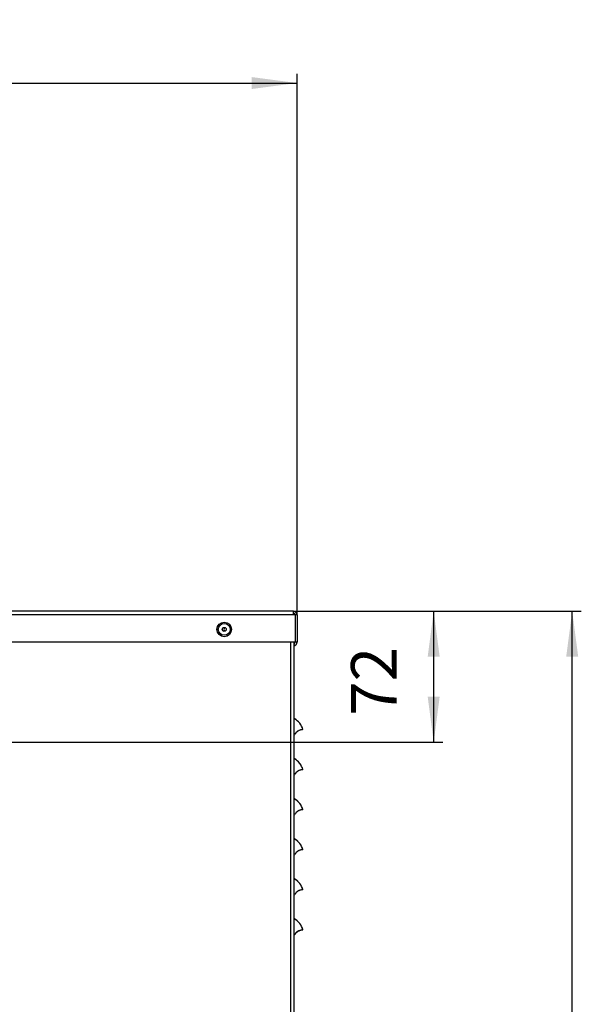
# Model space of a CAD drawing. Units: millimetres. Extents: x -7721 to -4522, y -1017 to 2332.
# Drawn here: x -4831 to -4522, y 1791 to 2332 of the extents above; entities that cross this region are included whole.
import ezdxf

# ---------------------------------------------------------------- set-up
doc = ezdxf.new("R2010")
doc.units = ezdxf.units.MM
doc.layers.add('1', color=7, linetype='Continuous')
doc.styles.add('CONVERTER_11', font='txt.shx', dxfattribs={"width": 0.9})
doc.dimstyles.new('ME10_DIM_25', dxfattribs={"dimtxt": 25, "dimasz": 25, "dimexe": 5, "dimexo": 0, "dimgap": 2, "dimtad": 1, "dimdsep": 46, "dimtxsty": 'CONVERTER_11', "dimsah": 1, "dimcen": 0.09, "dimclrd": 2, "dimclre": 2, "dimclrt": 7, "dimadec": 0, "dimazin": 0, "dimtfac": 1, "dimtdec": 4, "dimtix": 1, "dimtmove": 0, "dimatfit": 3, "dimfxl": 1, "dimtolj": 1, "dimtzin": 0, "dimarcsym": 0})
doc.dimstyles.new('ME10_DIM_26', dxfattribs={"dimtxt": 25, "dimasz": 25, "dimexe": 5, "dimexo": 0, "dimgap": 2, "dimtad": 1, "dimdsep": 46, "dimtxsty": 'CONVERTER_11', "dimsah": 1, "dimcen": 0.09, "dimclrd": 2, "dimclre": 2, "dimclrt": 7, "dimadec": 0, "dimazin": 0, "dimtfac": 1, "dimtdec": 4, "dimtix": 1, "dimtmove": 0, "dimatfit": 3, "dimfxl": 1, "dimtolj": 1, "dimtzin": 0, "dimarcsym": 0})
doc.dimstyles.new('ME10_DIM_31', dxfattribs={"dimtxt": 25, "dimasz": 25, "dimexe": 5, "dimexo": 0, "dimgap": 2, "dimtad": 1, "dimdsep": 46, "dimtxsty": 'CONVERTER_11', "dimsah": 1, "dimcen": 0.09, "dimclrd": 2, "dimclre": 2, "dimclrt": 7, "dimadec": 0, "dimazin": 0, "dimtfac": 1, "dimtdec": 4, "dimtix": 1, "dimtmove": 0, "dimatfit": 3, "dimfxl": 1, "dimtolj": 1, "dimtzin": 0, "dimarcsym": 0})

# ---------------------------------------------------------------- blocks, each defined once
blk = doc.blocks.new('2_016155_Fiancata_Sinistra_Solar_container_Combo__64', base_point=(-4948.84, -191.92))
at = {"color": 3, "linetype": 'Continuous'}
blk.add_line((-4681.84, -189.92), (-4681.84, 1989.58), dxfattribs=at)
at = {"color": 7, "linetype": 'Continuous'}
blk.add_line((-4679.84, -189.92), (-4679.84, 1989.58), dxfattribs=at)
blk = doc.blocks.new('2_016156_Fiancata_Superiore_Solar_Container_Combo__65', base_point=(-4950.34, 1987.64))
at = {"color": 7, "linetype": 'Continuous'}
for p, q in [((-5112.34, 2004.58), (-5113.34, 2004.58)), ((-5113.34, 1989.58), (-5113.34, 2004.58)), ((-5112.34, 1989.58), (-5112.34, 2004.58)), ((-5111.34, 2004.58), (-5112.27, 2004.58)), ((-5112.27, 1989.58), (-5112.27, 2004.58)), ((-5111.34, 2006.58), (-5111.34, 2004.58)), ((-4680.34, 2006.58), (-5111.34, 2006.58)), ((-4680.34, 2004.58), (-4680.34, 2006.58)), ((-4679.41, 2004.58), (-4680.34, 2004.58)), ((-4679.41, 2004.58), (-4679.41, 1989.58)), ((-4679.34, 2004.58), (-4679.34, 1989.58)), ((-4678.34, 2004.58), (-4679.34, 2004.58)), ((-4678.34, 2004.58), (-4678.34, 1989.58)), ((-5112.34, 1989.58), (-5113.34, 1989.58)), ((-4679.41, 1989.58), (-5112.27, 1989.58)), ((-4679.84, 1988.78), (-4679.63, 1988.87)), ((-4679.84, 1987.64), (-4679.01, 1988.08)), ((-4679.63, 1988.87), (-4679.34, 1989.58)), ((-4678.34, 1989.58), (-4679.34, 1989.58))]:
    blk.add_line(p, q, dxfattribs=at)
at = {"color": 3, "linetype": 'Continuous'}
blk.add_line((-4680.34, 2004.58), (-5111.34, 2004.58), dxfattribs=at)
at = {"color": 7, "linetype": 'Continuous'}
for centre, radius, start, end in [((-5111.34, 2004.58), 2, 90, 180), ((-5111.34, 2004.58), 1, 90, 180), ((-4680.34, 2004.58), 2, 0, 90), ((-4680.34, 2004.58), 1, 0, 90), ((-4680.34, 1989.58), 2, 311.538, 359.9993)]:
    blk.add_arc(centre, radius, start, end, dxfattribs=at)
blk = doc.blocks.new('2_013940_Pannello_Frontale_Sinistro__71', base_point=(-4531.84, 1668.5))
at = {"color": 7, "linetype": 'Continuous'}
for p, q in [((-4679.72, 1938.73), (-4679.84, 1938.51)), ((-4679.84, 1938.51), (-4679.84, 1938.5)), ((-4679.83, 1938.51), (-4679.84, 1938.51)), ((-4679.84, 1938.51), (-4679.84, 1938.5)), ((-4679.83, 1938.51), (-4679.84, 1938.51)), ((-4679.84, 1938.51), (-4679.84, 1938.5)), ((-4679.84, 1938.51), (-4679.84, 1938.5)), ((-4679.83, 1938.51), (-4679.84, 1938.51)), ((-4679.55, 1939.03), (-4679.73, 1938.72)), ((-4679.55, 1939.03), (-4679.72, 1938.73)), ((-4679.48, 1939.13), (-4679.55, 1939.03)), ((-4679.52, 1939.07), (-4679.55, 1939.03)), ((-4679.52, 1939.07), (-4679.55, 1939.03)), ((-4679.55, 1939.03), (-4679.55, 1939.03)), ((-4679.55, 1939.03), (-4679.55, 1939.03)), ((-4679.48, 1939.13), (-4679.52, 1939.07)), ((-4679.46, 1939.16), (-4679.48, 1939.13)), ((-4679.46, 1939.16), (-4679.48, 1939.13)), ((-4679.46, 1939.16), (-4679.48, 1939.13)), ((-4679.46, 1939.16), (-4679.48, 1939.13)), ((-4679.21, 1939.5), (-4679.46, 1939.16)), ((-4679.25, 1939.45), (-4679.46, 1939.16)), ((-4679.25, 1939.45), (-4679.46, 1939.16)), ((-4679.2, 1939.51), (-4679.25, 1939.45)), ((-4679.2, 1939.51), (-4679.21, 1939.5)), ((-4679.02, 1939.73), (-4679.2, 1939.51)), ((-4678.94, 1939.81), (-4679.09, 1939.65)), ((-4678.94, 1939.81), (-4679.09, 1939.65)), ((-4678.94, 1939.81), (-4679.09, 1939.65)), ((-4678.99, 1939.77), (-4679.02, 1939.73)), ((-4678.8, 1939.96), (-4678.99, 1939.77)), ((-4678.8, 1939.96), (-4678.94, 1939.81)), ((-4678.8, 1939.96), (-4678.94, 1939.81)), ((-4678.75, 1940.01), (-4678.8, 1939.96)), ((-4678.77, 1939.99), (-4678.8, 1939.96)), ((-4678.77, 1939.99), (-4678.8, 1939.96)), ((-4678.74, 1940.02), (-4678.77, 1939.99)), ((-4678.35, 1940.36), (-4678.75, 1940.01)), ((-4678.37, 1940.34), (-4678.74, 1940.02)), ((-4678.37, 1940.34), (-4678.74, 1940.02)), ((-4678.34, 1940.37), (-4678.37, 1940.34)), ((-4678.27, 1940.42), (-4678.35, 1940.36)), ((-4678.33, 1940.38), (-4678.34, 1940.37)), ((-4678.33, 1940.38), (-4678.34, 1940.37)), ((-4678.33, 1940.38), (-4678.34, 1940.37)), ((-4678.33, 1940.38), (-4678.34, 1940.37)), ((-4678.33, 1940.38), (-4678.34, 1940.37)), ((-4678.33, 1940.38), (-4678.34, 1940.37)), ((-4678.32, 1940.38), (-4678.33, 1940.38)), ((-4678.05, 1940.58), (-4678.27, 1940.42)), ((-4677.96, 1940.64), (-4678.06, 1940.57)), ((-4677.49, 1940.91), (-4678.05, 1940.58)), ((-4677.52, 1940.89), (-4677.88, 1940.69)), ((-4677.52, 1940.89), (-4677.88, 1940.69)), ((-4677.41, 1940.95), (-4677.52, 1940.89)), ((-4677.41, 1940.95), (-4677.52, 1940.89)), ((-4677.41, 1940.95), (-4677.52, 1940.89)), ((-4677.41, 1940.95), (-4677.49, 1940.91)), ((-4677.37, 1940.97), (-4677.41, 1940.95)), ((-4677.26, 1941.02), (-4677.37, 1940.97)), ((-4677.26, 1941.03), (-4677.27, 1941.02)), ((-4677.26, 1941.03), (-4677.27, 1941.02)), ((-4677.26, 1941.03), (-4677.27, 1941.02)), ((-4677.13, 1941.08), (-4677.26, 1941.02)), ((-4677.19, 1941.06), (-4677.26, 1941.03)), ((-4677.19, 1941.06), (-4677.26, 1941.03)), ((-4677.11, 1941.09), (-4677.19, 1941.06)), ((-4677.11, 1941.09), (-4677.19, 1941.06)), ((-4677.11, 1941.09), (-4677.19, 1941.06)), ((-4676.81, 1941.2), (-4677.13, 1941.08)), ((-4676.78, 1941.21), (-4676.82, 1941.2)), ((-4676.78, 1941.21), (-4676.82, 1941.2)), ((-4676.8, 1941.21), (-4676.81, 1941.2)), ((-4676.63, 1941.26), (-4676.8, 1941.21)), ((-4676.62, 1941.27), (-4676.66, 1941.25)), ((-4676.48, 1941.31), (-4676.63, 1941.26)), ((-4676.48, 1941.31), (-4676.49, 1941.3)), ((-4676.48, 1941.31), (-4676.49, 1941.3)), ((-4676.2, 1941.38), (-4676.48, 1941.31)), ((-4676.48, 1941.31), (-4676.48, 1941.31)), ((-4676.48, 1941.31), (-4676.48, 1941.31)), ((-4676.18, 1941.38), (-4676.2, 1941.37)), ((-4676.18, 1941.38), (-4676.2, 1941.38)), ((-4675.95, 1941.42), (-4676.18, 1941.38)), ((-4676.17, 1941.38), (-4676.18, 1941.38)), ((-4675.95, 1941.42), (-4676.17, 1941.38)), ((-4675.95, 1941.42), (-4676.17, 1941.38)), ((-4675.72, 1941.46), (-4675.95, 1941.42)), ((-4675.62, 1941.47), (-4675.72, 1941.46)), ((-4675.53, 1941.48), (-4675.62, 1941.47)), ((-4675.49, 1941.48), (-4675.53, 1941.48)), ((-4675.37, 1941.49), (-4675.49, 1941.48)), ((-4675.37, 1941.49), (-4675.49, 1941.48)), ((-4675.37, 1941.49), (-4675.49, 1941.48)), ((-4675.24, 1941.49), (-4675.37, 1941.49)), ((-4675.15, 1941.5), (-4675.24, 1941.49)), ((-4675.1, 1941.5), (-4675.15, 1941.5)), ((-4675.08, 1941.5), (-4675.1, 1941.5)), ((-4679.72, 1916.73), (-4679.84, 1916.51)), ((-4679.84, 1916.51), (-4679.84, 1916.5)), ((-4679.83, 1916.51), (-4679.84, 1916.51)), ((-4679.84, 1916.51), (-4679.84, 1916.5)), ((-4679.83, 1916.51), (-4679.84, 1916.51)), ((-4679.84, 1916.51), (-4679.84, 1916.5)), ((-4679.83, 1916.51), (-4679.84, 1916.51)), ((-4679.84, 1916.51), (-4679.84, 1916.5)), ((-4679.55, 1917.03), (-4679.73, 1916.72)), ((-4679.55, 1917.03), (-4679.72, 1916.73)), ((-4679.48, 1917.13), (-4679.55, 1917.03)), ((-4679.52, 1917.07), (-4679.55, 1917.03)), ((-4679.52, 1917.07), (-4679.55, 1917.03)), ((-4679.55, 1917.03), (-4679.55, 1917.03)), ((-4679.55, 1917.03), (-4679.55, 1917.03)), ((-4679.48, 1917.13), (-4679.52, 1917.07)), ((-4679.46, 1917.16), (-4679.48, 1917.13)), ((-4679.46, 1917.16), (-4679.48, 1917.13)), ((-4679.46, 1917.16), (-4679.48, 1917.13)), ((-4679.46, 1917.16), (-4679.48, 1917.13)), ((-4679.21, 1917.5), (-4679.46, 1917.16)), ((-4679.25, 1917.45), (-4679.46, 1917.16)), ((-4679.25, 1917.45), (-4679.46, 1917.16)), ((-4679.2, 1917.51), (-4679.25, 1917.45)), ((-4679.2, 1917.51), (-4679.21, 1917.5)), ((-4679.02, 1917.73), (-4679.2, 1917.51)), ((-4678.94, 1917.81), (-4679.09, 1917.65)), ((-4678.94, 1917.81), (-4679.09, 1917.65)), ((-4678.94, 1917.81), (-4679.09, 1917.65)), ((-4678.99, 1917.77), (-4679.02, 1917.73)), ((-4678.8, 1917.96), (-4678.99, 1917.77)), ((-4678.8, 1917.96), (-4678.94, 1917.81)), ((-4678.8, 1917.96), (-4678.94, 1917.81)), ((-4678.75, 1918.01), (-4678.8, 1917.96)), ((-4678.77, 1917.99), (-4678.8, 1917.96)), ((-4678.77, 1917.99), (-4678.8, 1917.96)), ((-4678.74, 1918.02), (-4678.77, 1917.99)), ((-4678.35, 1918.36), (-4678.75, 1918.01)), ((-4678.37, 1918.34), (-4678.74, 1918.02)), ((-4678.37, 1918.34), (-4678.74, 1918.02)), ((-4678.34, 1918.37), (-4678.37, 1918.34)), ((-4678.27, 1918.42), (-4678.35, 1918.36)), ((-4678.33, 1918.38), (-4678.34, 1918.37)), ((-4678.33, 1918.38), (-4678.34, 1918.37)), ((-4678.33, 1918.38), (-4678.34, 1918.37)), ((-4678.33, 1918.38), (-4678.34, 1918.37)), ((-4678.33, 1918.38), (-4678.34, 1918.37)), ((-4678.33, 1918.38), (-4678.34, 1918.37)), ((-4678.32, 1918.38), (-4678.33, 1918.38)), ((-4678.05, 1918.58), (-4678.27, 1918.42)), ((-4677.96, 1918.64), (-4678.06, 1918.57)), ((-4677.49, 1918.91), (-4678.05, 1918.58)), ((-4677.52, 1918.89), (-4677.88, 1918.69)), ((-4677.52, 1918.89), (-4677.88, 1918.69)), ((-4677.41, 1918.95), (-4677.52, 1918.89)), ((-4677.41, 1918.95), (-4677.52, 1918.89)), ((-4677.41, 1918.95), (-4677.52, 1918.89)), ((-4677.41, 1918.95), (-4677.49, 1918.91)), ((-4677.37, 1918.97), (-4677.41, 1918.95)), ((-4677.26, 1919.02), (-4677.37, 1918.97)), ((-4677.26, 1919.03), (-4677.27, 1919.02)), ((-4677.26, 1919.03), (-4677.27, 1919.02)), ((-4677.26, 1919.03), (-4677.27, 1919.02)), ((-4677.13, 1919.08), (-4677.26, 1919.02)), ((-4677.19, 1919.06), (-4677.26, 1919.03)), ((-4677.19, 1919.06), (-4677.26, 1919.03)), ((-4677.11, 1919.09), (-4677.19, 1919.06)), ((-4677.11, 1919.09), (-4677.19, 1919.06)), ((-4677.11, 1919.09), (-4677.19, 1919.06)), ((-4676.81, 1919.2), (-4677.13, 1919.08)), ((-4676.78, 1919.21), (-4676.82, 1919.2)), ((-4676.78, 1919.21), (-4676.82, 1919.2)), ((-4676.8, 1919.21), (-4676.81, 1919.2)), ((-4676.63, 1919.26), (-4676.8, 1919.21)), ((-4676.62, 1919.27), (-4676.66, 1919.25)), ((-4676.48, 1919.31), (-4676.63, 1919.26)), ((-4676.48, 1919.31), (-4676.49, 1919.3)), ((-4676.48, 1919.31), (-4676.49, 1919.3)), ((-4676.2, 1919.38), (-4676.48, 1919.31)), ((-4676.48, 1919.31), (-4676.48, 1919.31)), ((-4676.48, 1919.31), (-4676.48, 1919.31)), ((-4676.18, 1919.38), (-4676.2, 1919.37)), ((-4676.18, 1919.38), (-4676.2, 1919.38)), ((-4675.95, 1919.42), (-4676.18, 1919.38)), ((-4676.17, 1919.38), (-4676.18, 1919.38)), ((-4675.95, 1919.42), (-4676.17, 1919.38)), ((-4675.95, 1919.42), (-4676.17, 1919.38)), ((-4675.72, 1919.46), (-4675.95, 1919.42)), ((-4675.62, 1919.47), (-4675.72, 1919.46)), ((-4675.53, 1919.48), (-4675.62, 1919.47)), ((-4675.49, 1919.48), (-4675.53, 1919.48)), ((-4675.37, 1919.49), (-4675.49, 1919.48)), ((-4675.37, 1919.49), (-4675.49, 1919.48)), ((-4675.37, 1919.49), (-4675.49, 1919.48)), ((-4675.24, 1919.49), (-4675.37, 1919.49)), ((-4675.15, 1919.5), (-4675.24, 1919.49)), ((-4675.1, 1919.5), (-4675.15, 1919.5)), ((-4675.08, 1919.5), (-4675.1, 1919.5)), ((-4679.72, 1894.73), (-4679.84, 1894.51)), ((-4679.84, 1894.51), (-4679.84, 1894.5)), ((-4679.84, 1894.51), (-4679.84, 1894.5)), ((-4679.83, 1894.51), (-4679.84, 1894.51)), ((-4679.84, 1894.51), (-4679.84, 1894.5)), ((-4679.83, 1894.51), (-4679.84, 1894.51)), ((-4679.84, 1894.51), (-4679.84, 1894.5)), ((-4679.83, 1894.51), (-4679.84, 1894.51)), ((-4679.55, 1895.03), (-4679.73, 1894.72)), ((-4679.55, 1895.03), (-4679.72, 1894.73)), ((-4679.48, 1895.13), (-4679.55, 1895.03)), ((-4679.52, 1895.07), (-4679.55, 1895.03)), ((-4679.52, 1895.07), (-4679.55, 1895.03)), ((-4679.55, 1895.03), (-4679.55, 1895.03)), ((-4679.55, 1895.03), (-4679.55, 1895.03)), ((-4679.48, 1895.13), (-4679.52, 1895.07)), ((-4679.46, 1895.16), (-4679.48, 1895.13)), ((-4679.46, 1895.16), (-4679.48, 1895.13)), ((-4679.46, 1895.16), (-4679.48, 1895.13)), ((-4679.46, 1895.16), (-4679.48, 1895.13)), ((-4679.21, 1895.5), (-4679.46, 1895.16)), ((-4679.25, 1895.45), (-4679.46, 1895.16)), ((-4679.25, 1895.45), (-4679.46, 1895.16)), ((-4679.2, 1895.51), (-4679.25, 1895.45)), ((-4679.2, 1895.51), (-4679.21, 1895.5)), ((-4679.02, 1895.73), (-4679.2, 1895.51)), ((-4678.94, 1895.81), (-4679.09, 1895.65)), ((-4678.94, 1895.81), (-4679.09, 1895.65)), ((-4678.94, 1895.81), (-4679.09, 1895.65)), ((-4678.99, 1895.77), (-4679.02, 1895.73)), ((-4678.8, 1895.96), (-4678.99, 1895.77)), ((-4678.8, 1895.96), (-4678.94, 1895.81)), ((-4678.8, 1895.96), (-4678.94, 1895.81)), ((-4678.75, 1896.01), (-4678.8, 1895.96)), ((-4678.77, 1895.99), (-4678.8, 1895.96)), ((-4678.77, 1895.99), (-4678.8, 1895.96)), ((-4678.74, 1896.02), (-4678.77, 1895.99)), ((-4678.35, 1896.36), (-4678.75, 1896.01)), ((-4678.37, 1896.34), (-4678.74, 1896.02)), ((-4678.37, 1896.34), (-4678.74, 1896.02)), ((-4678.34, 1896.37), (-4678.37, 1896.34)), ((-4678.27, 1896.42), (-4678.35, 1896.36)), ((-4678.33, 1896.38), (-4678.34, 1896.37)), ((-4678.33, 1896.38), (-4678.34, 1896.37)), ((-4678.33, 1896.38), (-4678.34, 1896.37)), ((-4678.33, 1896.38), (-4678.34, 1896.37)), ((-4678.33, 1896.38), (-4678.34, 1896.37)), ((-4678.33, 1896.38), (-4678.34, 1896.37)), ((-4678.32, 1896.38), (-4678.33, 1896.38)), ((-4678.05, 1896.58), (-4678.27, 1896.42)), ((-4677.96, 1896.64), (-4678.06, 1896.57)), ((-4677.49, 1896.91), (-4678.05, 1896.58)), ((-4677.52, 1896.89), (-4677.88, 1896.69)), ((-4677.52, 1896.89), (-4677.88, 1896.69)), ((-4677.41, 1896.95), (-4677.52, 1896.89)), ((-4677.41, 1896.95), (-4677.52, 1896.89)), ((-4677.41, 1896.95), (-4677.52, 1896.89)), ((-4677.41, 1896.95), (-4677.49, 1896.91)), ((-4677.37, 1896.97), (-4677.41, 1896.95)), ((-4677.26, 1897.02), (-4677.37, 1896.97)), ((-4677.26, 1897.03), (-4677.27, 1897.02)), ((-4677.26, 1897.03), (-4677.27, 1897.02)), ((-4677.26, 1897.03), (-4677.27, 1897.02)), ((-4677.13, 1897.08), (-4677.26, 1897.02)), ((-4677.19, 1897.06), (-4677.26, 1897.03)), ((-4677.19, 1897.06), (-4677.26, 1897.03)), ((-4677.11, 1897.09), (-4677.19, 1897.06)), ((-4677.11, 1897.09), (-4677.19, 1897.06)), ((-4677.11, 1897.09), (-4677.19, 1897.06)), ((-4676.81, 1897.2), (-4677.13, 1897.08)), ((-4676.78, 1897.21), (-4676.82, 1897.2)), ((-4676.78, 1897.21), (-4676.82, 1897.2)), ((-4676.8, 1897.21), (-4676.81, 1897.2)), ((-4676.63, 1897.26), (-4676.8, 1897.21)), ((-4676.62, 1897.27), (-4676.66, 1897.25)), ((-4676.48, 1897.31), (-4676.63, 1897.26)), ((-4676.48, 1897.31), (-4676.49, 1897.3)), ((-4676.48, 1897.31), (-4676.49, 1897.3)), ((-4676.2, 1897.38), (-4676.48, 1897.31)), ((-4676.48, 1897.31), (-4676.48, 1897.31)), ((-4676.48, 1897.31), (-4676.48, 1897.31)), ((-4676.18, 1897.38), (-4676.2, 1897.38)), ((-4676.18, 1897.38), (-4676.2, 1897.37)), ((-4675.95, 1897.42), (-4676.18, 1897.38)), ((-4676.17, 1897.38), (-4676.18, 1897.38)), ((-4675.95, 1897.42), (-4676.17, 1897.38)), ((-4675.95, 1897.42), (-4676.17, 1897.38)), ((-4675.72, 1897.46), (-4675.95, 1897.42)), ((-4675.62, 1897.47), (-4675.72, 1897.46)), ((-4675.53, 1897.48), (-4675.62, 1897.47)), ((-4675.49, 1897.48), (-4675.53, 1897.48)), ((-4675.37, 1897.49), (-4675.49, 1897.48)), ((-4675.37, 1897.49), (-4675.49, 1897.48)), ((-4675.37, 1897.49), (-4675.49, 1897.48)), ((-4675.24, 1897.49), (-4675.37, 1897.49)), ((-4675.15, 1897.5), (-4675.24, 1897.49)), ((-4675.1, 1897.5), (-4675.15, 1897.5)), ((-4675.08, 1897.5), (-4675.1, 1897.5)), ((-4679.72, 1872.73), (-4679.84, 1872.51)), ((-4679.84, 1872.51), (-4679.84, 1872.5)), ((-4679.83, 1872.51), (-4679.84, 1872.51)), ((-4679.84, 1872.51), (-4679.84, 1872.5)), ((-4679.83, 1872.51), (-4679.84, 1872.51)), ((-4679.84, 1872.51), (-4679.84, 1872.5)), ((-4679.83, 1872.51), (-4679.84, 1872.51)), ((-4679.84, 1872.51), (-4679.84, 1872.5)), ((-4679.55, 1873.03), (-4679.73, 1872.72)), ((-4679.55, 1873.03), (-4679.72, 1872.73)), ((-4679.48, 1873.13), (-4679.55, 1873.03)), ((-4679.52, 1873.07), (-4679.55, 1873.03)), ((-4679.52, 1873.07), (-4679.55, 1873.03)), ((-4679.55, 1873.03), (-4679.55, 1873.03)), ((-4679.55, 1873.03), (-4679.55, 1873.03)), ((-4679.48, 1873.13), (-4679.52, 1873.07)), ((-4679.46, 1873.16), (-4679.48, 1873.13)), ((-4679.46, 1873.16), (-4679.48, 1873.13)), ((-4679.46, 1873.16), (-4679.48, 1873.13)), ((-4679.46, 1873.16), (-4679.48, 1873.13)), ((-4679.21, 1873.5), (-4679.46, 1873.16)), ((-4679.25, 1873.45), (-4679.46, 1873.16)), ((-4679.25, 1873.45), (-4679.46, 1873.16)), ((-4679.2, 1873.51), (-4679.25, 1873.45)), ((-4679.2, 1873.51), (-4679.21, 1873.5)), ((-4679.02, 1873.73), (-4679.2, 1873.51)), ((-4678.94, 1873.81), (-4679.09, 1873.65)), ((-4678.94, 1873.81), (-4679.09, 1873.65)), ((-4678.94, 1873.81), (-4679.09, 1873.65)), ((-4678.99, 1873.77), (-4679.02, 1873.73)), ((-4678.8, 1873.96), (-4678.99, 1873.77)), ((-4678.8, 1873.96), (-4678.94, 1873.81)), ((-4678.8, 1873.96), (-4678.94, 1873.81)), ((-4678.75, 1874.01), (-4678.8, 1873.96)), ((-4678.77, 1873.99), (-4678.8, 1873.96)), ((-4678.77, 1873.99), (-4678.8, 1873.96)), ((-4678.74, 1874.02), (-4678.77, 1873.99)), ((-4678.35, 1874.36), (-4678.75, 1874.01)), ((-4678.37, 1874.34), (-4678.74, 1874.02)), ((-4678.37, 1874.34), (-4678.74, 1874.02)), ((-4678.34, 1874.37), (-4678.37, 1874.34)), ((-4678.27, 1874.42), (-4678.35, 1874.36)), ((-4678.33, 1874.38), (-4678.34, 1874.37)), ((-4678.33, 1874.38), (-4678.34, 1874.37)), ((-4678.33, 1874.38), (-4678.34, 1874.37)), ((-4678.33, 1874.38), (-4678.34, 1874.37)), ((-4678.33, 1874.38), (-4678.34, 1874.37)), ((-4678.33, 1874.38), (-4678.34, 1874.37)), ((-4678.32, 1874.38), (-4678.33, 1874.38)), ((-4678.05, 1874.58), (-4678.27, 1874.42)), ((-4677.96, 1874.64), (-4678.06, 1874.57)), ((-4677.49, 1874.91), (-4678.05, 1874.58)), ((-4677.52, 1874.89), (-4677.88, 1874.69)), ((-4677.52, 1874.89), (-4677.88, 1874.69)), ((-4677.41, 1874.95), (-4677.52, 1874.89)), ((-4677.41, 1874.95), (-4677.52, 1874.89)), ((-4677.41, 1874.95), (-4677.52, 1874.89)), ((-4677.41, 1874.95), (-4677.49, 1874.91)), ((-4677.37, 1874.97), (-4677.41, 1874.95)), ((-4677.26, 1875.02), (-4677.37, 1874.97)), ((-4677.26, 1875.03), (-4677.27, 1875.02)), ((-4677.26, 1875.03), (-4677.27, 1875.02)), ((-4677.26, 1875.03), (-4677.27, 1875.02)), ((-4677.13, 1875.08), (-4677.26, 1875.02)), ((-4677.19, 1875.06), (-4677.26, 1875.03)), ((-4677.19, 1875.06), (-4677.26, 1875.03)), ((-4677.11, 1875.09), (-4677.19, 1875.06)), ((-4677.11, 1875.09), (-4677.19, 1875.06)), ((-4677.11, 1875.09), (-4677.19, 1875.06)), ((-4676.81, 1875.2), (-4677.13, 1875.08)), ((-4676.78, 1875.21), (-4676.82, 1875.2)), ((-4676.78, 1875.21), (-4676.82, 1875.2)), ((-4676.8, 1875.21), (-4676.81, 1875.2)), ((-4676.63, 1875.26), (-4676.8, 1875.21)), ((-4676.62, 1875.27), (-4676.66, 1875.25)), ((-4676.48, 1875.31), (-4676.63, 1875.26)), ((-4676.48, 1875.31), (-4676.49, 1875.3)), ((-4676.48, 1875.31), (-4676.49, 1875.3)), ((-4676.2, 1875.38), (-4676.48, 1875.31)), ((-4676.48, 1875.31), (-4676.48, 1875.31)), ((-4676.48, 1875.31), (-4676.48, 1875.31)), ((-4676.18, 1875.38), (-4676.2, 1875.37)), ((-4676.18, 1875.38), (-4676.2, 1875.38)), ((-4675.95, 1875.42), (-4676.18, 1875.38)), ((-4676.17, 1875.38), (-4676.18, 1875.38)), ((-4675.95, 1875.42), (-4676.17, 1875.38)), ((-4675.95, 1875.42), (-4676.17, 1875.38)), ((-4675.72, 1875.46), (-4675.95, 1875.42)), ((-4675.62, 1875.47), (-4675.72, 1875.46)), ((-4675.53, 1875.48), (-4675.62, 1875.47)), ((-4675.49, 1875.48), (-4675.53, 1875.48)), ((-4675.37, 1875.49), (-4675.49, 1875.48)), ((-4675.37, 1875.49), (-4675.49, 1875.48)), ((-4675.37, 1875.49), (-4675.49, 1875.48)), ((-4675.24, 1875.49), (-4675.37, 1875.49)), ((-4675.15, 1875.5), (-4675.24, 1875.49)), ((-4675.1, 1875.5), (-4675.15, 1875.5)), ((-4675.08, 1875.5), (-4675.1, 1875.5)), ((-4679.72, 1850.73), (-4679.84, 1850.51)), ((-4679.84, 1850.51), (-4679.84, 1850.5)), ((-4679.83, 1850.51), (-4679.84, 1850.51)), ((-4679.84, 1850.51), (-4679.84, 1850.5)), ((-4679.83, 1850.51), (-4679.84, 1850.51)), ((-4679.84, 1850.51), (-4679.84, 1850.5)), ((-4679.83, 1850.51), (-4679.84, 1850.51)), ((-4679.84, 1850.51), (-4679.84, 1850.5)), ((-4679.55, 1851.03), (-4679.73, 1850.72)), ((-4679.55, 1851.03), (-4679.72, 1850.73)), ((-4679.48, 1851.13), (-4679.55, 1851.03)), ((-4679.52, 1851.07), (-4679.55, 1851.03)), ((-4679.52, 1851.07), (-4679.55, 1851.03)), ((-4679.55, 1851.03), (-4679.55, 1851.03)), ((-4679.55, 1851.03), (-4679.55, 1851.03)), ((-4679.48, 1851.13), (-4679.52, 1851.07)), ((-4679.46, 1851.16), (-4679.48, 1851.13)), ((-4679.46, 1851.16), (-4679.48, 1851.13)), ((-4679.46, 1851.16), (-4679.48, 1851.13)), ((-4679.46, 1851.16), (-4679.48, 1851.13)), ((-4679.21, 1851.5), (-4679.46, 1851.16)), ((-4679.25, 1851.45), (-4679.46, 1851.16)), ((-4679.25, 1851.45), (-4679.46, 1851.16)), ((-4679.2, 1851.51), (-4679.25, 1851.45)), ((-4679.2, 1851.51), (-4679.21, 1851.5)), ((-4679.02, 1851.73), (-4679.2, 1851.51)), ((-4678.94, 1851.81), (-4679.09, 1851.65)), ((-4678.94, 1851.81), (-4679.09, 1851.65)), ((-4678.94, 1851.81), (-4679.09, 1851.65)), ((-4678.99, 1851.77), (-4679.02, 1851.73)), ((-4678.8, 1851.96), (-4678.99, 1851.77)), ((-4678.8, 1851.96), (-4678.94, 1851.81)), ((-4678.8, 1851.96), (-4678.94, 1851.81)), ((-4678.75, 1852.01), (-4678.8, 1851.96)), ((-4678.77, 1851.99), (-4678.8, 1851.96)), ((-4678.77, 1851.99), (-4678.8, 1851.96)), ((-4678.74, 1852.02), (-4678.77, 1851.99)), ((-4678.35, 1852.36), (-4678.75, 1852.01)), ((-4678.37, 1852.34), (-4678.74, 1852.02)), ((-4678.37, 1852.34), (-4678.74, 1852.02)), ((-4678.34, 1852.37), (-4678.37, 1852.34)), ((-4678.27, 1852.42), (-4678.35, 1852.36)), ((-4678.33, 1852.38), (-4678.34, 1852.37)), ((-4678.33, 1852.38), (-4678.34, 1852.37)), ((-4678.33, 1852.38), (-4678.34, 1852.37)), ((-4678.33, 1852.38), (-4678.34, 1852.37)), ((-4678.33, 1852.38), (-4678.34, 1852.37)), ((-4678.33, 1852.38), (-4678.34, 1852.37)), ((-4678.32, 1852.38), (-4678.33, 1852.38)), ((-4678.05, 1852.58), (-4678.27, 1852.42)), ((-4677.96, 1852.64), (-4678.06, 1852.57)), ((-4677.49, 1852.91), (-4678.05, 1852.58)), ((-4677.52, 1852.89), (-4677.88, 1852.69)), ((-4677.52, 1852.89), (-4677.88, 1852.69)), ((-4677.41, 1852.95), (-4677.52, 1852.89)), ((-4677.41, 1852.95), (-4677.52, 1852.89)), ((-4677.41, 1852.95), (-4677.52, 1852.89)), ((-4677.41, 1852.95), (-4677.49, 1852.91)), ((-4677.37, 1852.97), (-4677.41, 1852.95)), ((-4677.26, 1853.02), (-4677.37, 1852.97)), ((-4677.26, 1853.03), (-4677.27, 1853.02)), ((-4677.26, 1853.03), (-4677.27, 1853.02)), ((-4677.26, 1853.03), (-4677.27, 1853.02)), ((-4677.13, 1853.08), (-4677.26, 1853.02)), ((-4677.19, 1853.06), (-4677.26, 1853.03)), ((-4677.19, 1853.06), (-4677.26, 1853.03)), ((-4677.11, 1853.09), (-4677.19, 1853.06)), ((-4677.11, 1853.09), (-4677.19, 1853.06)), ((-4677.11, 1853.09), (-4677.19, 1853.06)), ((-4676.81, 1853.2), (-4677.13, 1853.08)), ((-4676.78, 1853.21), (-4676.82, 1853.2)), ((-4676.78, 1853.21), (-4676.82, 1853.2)), ((-4676.8, 1853.21), (-4676.81, 1853.2)), ((-4676.63, 1853.26), (-4676.8, 1853.21)), ((-4676.62, 1853.27), (-4676.66, 1853.25)), ((-4676.48, 1853.31), (-4676.63, 1853.26)), ((-4676.48, 1853.31), (-4676.49, 1853.3)), ((-4676.48, 1853.31), (-4676.49, 1853.3)), ((-4676.2, 1853.38), (-4676.48, 1853.31)), ((-4676.48, 1853.31), (-4676.48, 1853.31)), ((-4676.48, 1853.31), (-4676.48, 1853.31)), ((-4676.18, 1853.38), (-4676.2, 1853.37)), ((-4676.18, 1853.38), (-4676.2, 1853.38)), ((-4675.95, 1853.42), (-4676.18, 1853.38)), ((-4676.17, 1853.38), (-4676.18, 1853.38)), ((-4675.95, 1853.42), (-4676.17, 1853.38)), ((-4675.95, 1853.42), (-4676.17, 1853.38)), ((-4675.72, 1853.46), (-4675.95, 1853.42)), ((-4675.62, 1853.47), (-4675.72, 1853.46)), ((-4675.53, 1853.48), (-4675.62, 1853.47)), ((-4675.49, 1853.48), (-4675.53, 1853.48)), ((-4675.37, 1853.49), (-4675.49, 1853.48)), ((-4675.37, 1853.49), (-4675.49, 1853.48)), ((-4675.37, 1853.49), (-4675.49, 1853.48)), ((-4675.24, 1853.49), (-4675.37, 1853.49)), ((-4675.15, 1853.5), (-4675.24, 1853.49)), ((-4675.1, 1853.5), (-4675.15, 1853.5)), ((-4675.08, 1853.5), (-4675.1, 1853.5)), ((-4679.84, 1828.51), (-4679.72, 1828.73)), ((-4679.55, 1829.03), (-4679.73, 1828.72)), ((-4679.72, 1828.73), (-4679.55, 1829.03)), ((-4679.55, 1829.03), (-4679.48, 1829.13)), ((-4679.52, 1829.07), (-4679.55, 1829.03)), ((-4679.52, 1829.07), (-4679.55, 1829.03)), ((-4679.55, 1829.03), (-4679.55, 1829.03)), ((-4679.55, 1829.03), (-4679.55, 1829.03)), ((-4679.48, 1829.13), (-4679.52, 1829.07)), ((-4679.46, 1829.16), (-4679.48, 1829.13)), ((-4679.48, 1829.13), (-4679.46, 1829.16)), ((-4679.46, 1829.16), (-4679.48, 1829.13)), ((-4679.46, 1829.16), (-4679.48, 1829.13)), ((-4679.46, 1829.16), (-4679.21, 1829.5)), ((-4679.25, 1829.45), (-4679.46, 1829.16)), ((-4679.25, 1829.45), (-4679.46, 1829.16)), ((-4679.2, 1829.51), (-4679.25, 1829.45)), ((-4679.21, 1829.5), (-4679.2, 1829.51)), ((-4679.2, 1829.51), (-4679.02, 1829.73)), ((-4678.94, 1829.81), (-4679.09, 1829.65)), ((-4678.94, 1829.81), (-4679.09, 1829.65)), ((-4678.94, 1829.81), (-4679.09, 1829.65)), ((-4679.02, 1829.73), (-4678.99, 1829.77)), ((-4678.99, 1829.77), (-4678.8, 1829.96)), ((-4678.8, 1829.96), (-4678.94, 1829.81)), ((-4678.8, 1829.96), (-4678.94, 1829.81)), ((-4678.8, 1829.96), (-4678.75, 1830.01)), ((-4678.77, 1829.99), (-4678.8, 1829.96)), ((-4678.77, 1829.99), (-4678.8, 1829.96)), ((-4678.74, 1830.02), (-4678.77, 1829.99)), ((-4678.75, 1830.01), (-4678.35, 1830.36)), ((-4678.37, 1830.34), (-4678.74, 1830.02)), ((-4678.37, 1830.34), (-4678.74, 1830.02)), ((-4678.34, 1830.37), (-4678.37, 1830.34)), ((-4678.35, 1830.36), (-4678.27, 1830.42)), ((-4678.34, 1830.37), (-4678.33, 1830.38)), ((-4678.34, 1830.37), (-4678.33, 1830.38)), ((-4678.34, 1830.37), (-4678.33, 1830.38)), ((-4678.33, 1830.38), (-4678.34, 1830.37)), ((-4678.33, 1830.38), (-4678.34, 1830.37)), ((-4678.33, 1830.38), (-4678.34, 1830.37)), ((-4678.32, 1830.38), (-4678.33, 1830.38)), ((-4678.27, 1830.42), (-4678.05, 1830.58)), ((-4677.96, 1830.64), (-4678.06, 1830.57)), ((-4678.05, 1830.58), (-4677.49, 1830.91)), ((-4677.52, 1830.89), (-4677.88, 1830.69)), ((-4677.52, 1830.89), (-4677.88, 1830.69)), ((-4677.41, 1830.95), (-4677.52, 1830.89)), ((-4677.41, 1830.95), (-4677.52, 1830.89)), ((-4677.41, 1830.95), (-4677.52, 1830.89)), ((-4677.49, 1830.91), (-4677.41, 1830.95)), ((-4677.41, 1830.95), (-4677.37, 1830.97)), ((-4677.37, 1830.97), (-4677.26, 1831.02)), ((-4677.26, 1831.03), (-4677.27, 1831.02)), ((-4677.26, 1831.03), (-4677.27, 1831.02)), ((-4677.26, 1831.03), (-4677.27, 1831.02)), ((-4677.26, 1831.02), (-4677.13, 1831.08)), ((-4677.19, 1831.06), (-4677.26, 1831.03)), ((-4677.19, 1831.06), (-4677.26, 1831.03)), ((-4677.11, 1831.09), (-4677.19, 1831.06)), ((-4677.11, 1831.09), (-4677.19, 1831.06)), ((-4677.11, 1831.09), (-4677.19, 1831.06)), ((-4677.13, 1831.08), (-4676.81, 1831.2)), ((-4676.82, 1831.2), (-4676.78, 1831.21)), ((-4676.78, 1831.21), (-4676.82, 1831.2)), ((-4676.81, 1831.2), (-4676.8, 1831.21)), ((-4676.8, 1831.21), (-4676.63, 1831.26)), ((-4676.62, 1831.27), (-4676.66, 1831.25)), ((-4676.63, 1831.26), (-4676.48, 1831.31)), ((-4676.48, 1831.31), (-4676.49, 1831.3)), ((-4676.48, 1831.31), (-4676.49, 1831.3)), ((-4676.48, 1831.31), (-4676.2, 1831.38)), ((-4676.48, 1831.31), (-4676.48, 1831.31)), ((-4676.48, 1831.31), (-4676.48, 1831.31)), ((-4676.2, 1831.38), (-4676.18, 1831.38)), ((-4676.18, 1831.38), (-4676.2, 1831.37)), ((-4676.18, 1831.38), (-4675.95, 1831.42)), ((-4676.17, 1831.38), (-4676.18, 1831.38)), ((-4675.95, 1831.42), (-4676.17, 1831.38)), ((-4675.95, 1831.42), (-4676.17, 1831.38)), ((-4675.95, 1831.42), (-4675.72, 1831.46)), ((-4675.72, 1831.46), (-4675.62, 1831.47)), ((-4675.62, 1831.47), (-4675.53, 1831.48)), ((-4675.53, 1831.48), (-4675.49, 1831.48)), ((-4675.37, 1831.49), (-4675.49, 1831.48)), ((-4675.49, 1831.48), (-4675.37, 1831.49)), ((-4675.37, 1831.49), (-4675.49, 1831.48)), ((-4675.37, 1831.49), (-4675.24, 1831.49)), ((-4675.24, 1831.49), (-4675.15, 1831.5)), ((-4675.15, 1831.5), (-4675.1, 1831.5)), ((-4675.1, 1831.5), (-4675.08, 1831.5)), ((-4679.84, 1828.51), (-4679.84, 1828.5)), ((-4679.83, 1828.51), (-4679.84, 1828.51)), ((-4679.84, 1828.51), (-4679.84, 1828.5)), ((-4679.83, 1828.51), (-4679.84, 1828.51)), ((-4679.84, 1828.5), (-4679.84, 1828.51)), ((-4679.84, 1828.51), (-4679.84, 1828.5)), ((-4679.83, 1828.51), (-4679.84, 1828.51))]:
    blk.add_line(p, q, dxfattribs=at)
for centre, start, end in [((-4685.14, 1938.5), 16.6015, 59.6845), ((-4685.14, 1938.5), 51.9211, 58.8445), ((-4685.14, 1938.5), 51.9211, 58.8445), ((-4685.14, 1938.5), 45.0033, 48.6518), ((-4685.14, 1938.5), 45.0033, 48.6518), ((-4685.14, 1938.5), 34.6164, 38.078), ((-4685.14, 1938.5), 34.6164, 38.078), ((-4685.14, 1938.5), 31.1467, 34.0471), ((-4685.14, 1938.5), 31.1467, 34.0471), ((-4685.14, 1938.5), 17.3059, 19.4574), ((-4685.14, 1938.5), 17.3059, 19.4574), ((-4685.14, 1916.5), 16.6015, 59.6845), ((-4685.14, 1916.5), 51.9211, 58.8445), ((-4685.14, 1916.5), 51.9211, 58.8445), ((-4685.14, 1916.5), 45.0033, 48.6518), ((-4685.14, 1916.5), 45.0033, 48.6518), ((-4685.14, 1916.5), 34.6164, 38.078), ((-4685.14, 1916.5), 34.6164, 38.078), ((-4685.14, 1916.5), 31.1467, 34.0471), ((-4685.14, 1916.5), 31.1467, 34.0471), ((-4685.14, 1916.5), 17.3059, 19.4574), ((-4685.14, 1916.5), 17.3059, 19.4574), ((-4685.14, 1894.5), 16.6015, 59.6845), ((-4685.14, 1894.5), 51.9211, 58.8445), ((-4685.14, 1894.5), 51.9211, 58.8445), ((-4685.14, 1894.5), 45.0033, 48.6518), ((-4685.14, 1894.5), 45.0033, 48.6518), ((-4685.14, 1894.5), 34.6164, 38.078), ((-4685.14, 1894.5), 34.6164, 38.078), ((-4685.14, 1894.5), 31.1467, 34.0471), ((-4685.14, 1894.5), 31.1467, 34.0471), ((-4685.14, 1894.5), 17.3059, 19.4574), ((-4685.14, 1894.5), 17.3059, 19.4574), ((-4685.14, 1872.5), 16.6015, 59.6845), ((-4685.14, 1872.5), 51.9211, 58.8445), ((-4685.14, 1872.5), 51.9211, 58.8445), ((-4685.14, 1872.5), 45.0033, 48.6518), ((-4685.14, 1872.5), 45.0033, 48.6518), ((-4685.14, 1872.5), 34.6164, 38.078), ((-4685.14, 1872.5), 34.6164, 38.078), ((-4685.14, 1872.5), 31.1467, 34.0471), ((-4685.14, 1872.5), 31.1467, 34.0471), ((-4685.14, 1872.5), 17.3059, 19.4574), ((-4685.14, 1872.5), 17.3059, 19.4574), ((-4685.14, 1850.5), 16.6015, 59.6845), ((-4685.14, 1850.5), 51.9211, 58.8445), ((-4685.14, 1850.5), 51.9211, 58.8445), ((-4685.14, 1850.5), 45.0033, 48.6518), ((-4685.14, 1850.5), 45.0033, 48.6518), ((-4685.14, 1850.5), 34.6164, 38.078), ((-4685.14, 1850.5), 34.6164, 38.078), ((-4685.14, 1850.5), 31.1467, 34.0471), ((-4685.14, 1850.5), 31.1467, 34.0471), ((-4685.14, 1850.5), 17.3059, 19.4574), ((-4685.14, 1850.5), 17.3059, 19.4574), ((-4685.14, 1828.5), 16.6015, 59.6845), ((-4685.14, 1828.5), 51.9211, 58.8445), ((-4685.14, 1828.5), 51.9211, 58.8445), ((-4685.14, 1828.5), 45.0033, 48.6518), ((-4685.14, 1828.5), 45.0033, 48.6518), ((-4685.14, 1828.5), 34.6164, 38.078), ((-4685.14, 1828.5), 34.6164, 38.078), ((-4685.14, 1828.5), 31.1467, 34.0471), ((-4685.14, 1828.5), 31.1467, 34.0471), ((-4685.14, 1828.5), 17.3059, 19.4574), ((-4685.14, 1828.5), 17.3059, 19.4574)]:
    blk.add_arc(centre, 10.5, start, end, dxfattribs=at)
blk = doc.blocks.new('1_1516_rivetto_D_4x6_9__72', base_point=(-4571.38, 1995.57))
at = {"color": 7, "linetype": 'Continuous'}
for p, q in [((-4719.38, 1996.33), (-4719.36, 1996.88)), ((-4719.34, 1996.94), (-4719.27, 1997.15)), ((-4718.06, 1997.48), (-4717.85, 1997.54)), ((-4717.99, 1995.57), (-4718.02, 1995.58))]:
    blk.add_line(p, q, dxfattribs=at)
for start, end in [(121.1814, 181.1803), (181.1804, 241.1811)]:
    blk.add_arc((-4717.49, 1996.54), 1.1, start, end, dxfattribs=at)
blk = doc.blocks.new('1_1516_rivetto_D_4x6_1__73', base_point=(-4574.34, 1992.58))
at = {"color": 7, "linetype": 'Continuous'}
for radius in [4, 3.25, 1.1]:
    blk.add_circle((-4718.34, 1996.58), radius, dxfattribs=at)
blk = doc.blocks.new('3_028187_Solar_container_Combo__113', base_point=(-4952.84, -194.42))
for name, p in [('2_016156_Fiancata_Superiore_Solar_Container_Combo__65', (-4950.34, 1987.64)), ('1_1516_rivetto_D_4x6_1__73', (-4574.34, 1992.58)), ('1_1516_rivetto_D_4x6_9__72', (-4571.38, 1995.57)), ('2_016155_Fiancata_Sinistra_Solar_container_Combo__64', (-4948.84, -191.92)), ('2_013940_Pannello_Frontale_Sinistro__71', (-4531.84, 1668.5))]:
    blk.add_blockref(name, p)
blk = doc.blocks.new('*D231')
at = {"layer": '1', "color": 2, "linetype": 'Continuous', "transparency": 16777216}
for p, q in [((-4680.34, 2006.58), (-4522.16, 2006.58)), ((-4527.16, -193.42), (-4527.16, 2006.58)), ((-4682.34, -193.42), (-4522.16, -193.42))]:
    blk.add_line(p, q, dxfattribs=at)
at = {"layer": '1', "color": 2, "transparency": 16777216}
for points in [[(-4523.86, 1981.58), (-4530.45, 1981.58), (-4527.16, 2006.58)], [(-4530.45, -168.42), (-4523.86, -168.42), (-4527.16, -193.42)]]:
    blk.add_solid(points, dxfattribs=at)
at = {"layer": '1', "color": 7, "transparency": 16777216, "insert": (-4540.39, 817.13), "char_height": 25, "attachment_point": 7, "rotation": 90, "line_spacing_factor": 0.60024, "style": 'CONVERTER_11'}
blk.add_mtext('2200', dxfattribs=at)
blk = doc.blocks.new('*D232')
at = {"layer": '1', "color": 2, "linetype": 'Continuous', "transparency": 16777216}
for p, q in [((-5113.34, 2004.58), (-5113.34, 2301.8)), ((-4678.34, 2004.58), (-4678.34, 2301.8)), ((-5113.34, 2296.8), (-4678.34, 2296.8))]:
    blk.add_line(p, q, dxfattribs=at)
at = {"layer": '1', "color": 2, "transparency": 16777216}
for points in [[(-5088.34, 2300.09), (-5088.34, 2293.51), (-5113.34, 2296.8)], [(-4703.34, 2293.51), (-4703.34, 2300.09), (-4678.34, 2296.8)]]:
    blk.add_solid(points, dxfattribs=at)
at = {"layer": '1', "color": 7, "transparency": 16777216, "insert": (-4923.99, 2298.8), "char_height": 25, "attachment_point": 7, "rotation": 0.0001, "line_spacing_factor": 0.60024, "style": 'CONVERTER_11'}
blk.add_mtext('430', dxfattribs=at)
blk = doc.blocks.new('*D237')
at = {"layer": '1', "color": 2, "linetype": 'Continuous', "transparency": 16777216}
for p, q in [((-4680.34, 2006.58), (-4598.26, 2006.58)), ((-4603.26, 1934.58), (-4603.26, 2006.58)), ((-4904.84, 1934.58), (-4598.26, 1934.58))]:
    blk.add_line(p, q, dxfattribs=at)
at = {"layer": '1', "color": 2, "transparency": 16777216}
for points in [[(-4599.97, 1981.58), (-4606.56, 1981.58), (-4603.26, 2006.58)], [(-4606.56, 1959.58), (-4599.97, 1959.58), (-4603.26, 1934.58)]]:
    blk.add_solid(points, dxfattribs=at)
at = {"layer": '1', "color": 7, "transparency": 16777216, "insert": (-4615.87, 1949.1), "char_height": 25, "attachment_point": 7, "rotation": 90, "line_spacing_factor": 0.60024, "style": 'CONVERTER_11'}
blk.add_mtext('72', dxfattribs=at)
blk = doc.blocks.new('A_Sinistra1', base_point=(-4942.46, 1031.575))
blk.add_blockref('3_028187_Solar_container_Combo__113', (-4952.841, -194.425))
at = {"layer": '1'}
dim = blk.add_linear_dim(base=(-5113.341, 2296.801), p1=(-4678.341, 2004.575), p2=(-5113.341, 2004.575), text='430', dimstyle='ME10_DIM_26', dxfattribs=at)
dim.commit()
dim.dimension.update_dxf_attribs({"geometry": '*D232', "text_midpoint": (-4893.988, 2311.301), "text_rotation": 0.00014})
for base, p2, dimstyle, picture, middle in [((-4603.264, 1934.575), (-4904.841, 1934.575), 'ME10_DIM_31', '*D237', (-4628.371, 1967.845)), ((-4527.156, -193.425), (-4682.341, -193.425), 'ME10_DIM_25', '*D231', (-4552.891, 858.377))]:
    dim = blk.add_linear_dim(base=base, p1=(-4680.341, 2006.575), p2=p2, angle=90, dimstyle=dimstyle, dxfattribs=at)
    dim.commit()
    dim.dimension.update_dxf_attribs({"geometry": picture, "text_midpoint": middle, "text_rotation": 90})
blk = doc.blocks.new('1', base_point=(-3870.46, -54.42))
blk.add_blockref('A_Sinistra1', (-4942.46, 1031.58))
blk = doc.blocks.new('3_028187_Solar_container_Combo__196', base_point=(-3870.46, -54.42))
at = {"layer": '1'}
blk.add_blockref('1', (-3870.46, -54.42), dxfattribs=at)

msp = doc.modelspace()

# ---------------------------------------------------------------- block references
msp.add_blockref('3_028187_Solar_container_Combo__196', (-3870.46, -54.42))

doc.saveas('drawing.dxf')
